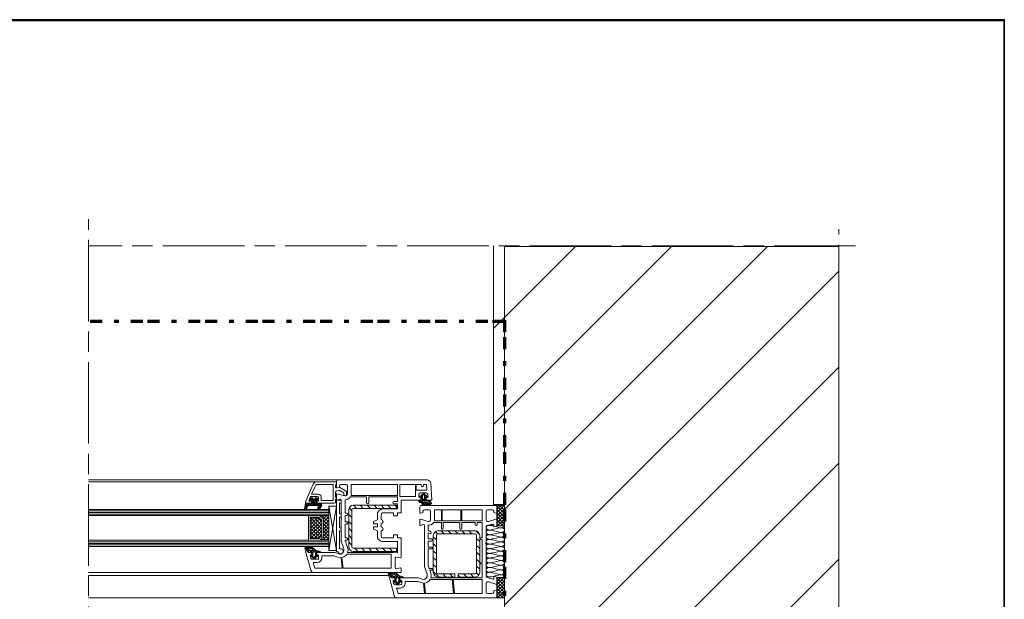
# Model space of a CAD drawing. Units: inches. Extents: x 4 to 507, y -294 to -4.
# Drawn here: x 362 to 507, y -89 to -4 of the extents above; entities that cross this region are included whole.
import ezdxf

# ---------------------------------------------------------------- set-up
doc = ezdxf.new("R2010")
doc.units = ezdxf.units.IN
doc.header["$MEASUREMENT"] = 0
for name, pattern in [('AI-Linetype-10', [8.466667, 1.763889, -0.705556, 1.763889, -1.763889, 0.705556, -1.763889]), ('AI-Linetype-11', [17.999985, 11.999984, -1.5, 3.000001, -1.5]), ('AI-Linetype-12', [17.999985, 11.999984, -1.5, 3.000001, -1.5]), ('AI-Linetype-13', [17.999985, 11.999984, -1.5, 3.000001, -1.5]), ('AI-Linetype-8', [8.466667, 1.763889, -0.705556, 1.763889, -1.763889, 0.705556, -1.763889]), ('AI-Linetype-9', [8.466667, 1.763889, -0.705556, 1.763889, -1.763889, 0.705556, -1.763889])]:
    doc.linetypes.add(name, pattern=pattern)
doc.layers.add('Layer 1', color=7, linetype='Continuous')
pattern_1 = [(45, (0, 0), (-7.07107, 7.07107), [])]

# ---------------------------------------------------------------- blocks, each defined once
blk = doc.blocks.new('block 14')
at = {"layer": 'Layer 1', "color": 7, "lineweight": 9, "true_color": 0xffffff}
for points in [[(432.29, -86.3), (432.87, -85.72)], [(432.29, -86.8), (433.37, -85.72)], [(433.45, -85.72), (432.29, -85.72), (432.29, -88.72)], [(432.29, -88.72), (433.45, -88.72), (433.45, -85.72)], [(432.29, -85.76), (433.45, -86.91)], [(432.29, -87.29), (433.45, -86.18)], [(432.29, -86.3), (433.45, -87.41)], [(432.29, -87.79), (433.45, -86.68)], [(432.29, -86.8), (433.45, -87.91)], [(432.76, -85.72), (433.45, -86.41)], [(433.29, -85.72), (433.45, -85.87)], [(432.29, -88.33), (433.45, -87.18)], [(432.29, -87.29), (433.45, -88.45)], [(432.29, -87.79), (433.22, -88.72)], [(432.29, -88.33), (432.72, -88.72)], [(432.41, -88.72), (433.45, -87.68)], [(432.95, -88.72), (433.45, -88.22)], [(433.45, -88.72), (433.41, -88.72)]]:
    blk.add_lwpolyline(points, dxfattribs=at)
blk = doc.blocks.new('block 15')
at = {"layer": 'Layer 1', "color": 7, "lineweight": 9, "true_color": 0xffffff}
for points in [[(432.29, -75.68), (432.87, -75.11)], [(432.29, -76.18), (433.37, -75.11)], [(433.45, -75.11), (432.29, -75.11), (432.29, -78.11)], [(432.29, -75.15), (433.45, -76.3)], [(432.76, -75.11), (433.45, -75.8)], [(433.29, -75.11), (433.45, -75.26)], [(433.45, -78.11), (433.45, -75.11)], [(432.29, -76.68), (433.45, -75.57)], [(432.29, -75.68), (433.45, -76.8)], [(432.29, -77.18), (433.45, -76.07)], [(432.29, -76.18), (433.45, -77.3)], [(432.29, -77.72), (433.45, -76.57)], [(432.29, -76.68), (433.45, -77.84)], [(432.29, -77.18), (433.22, -78.11)], [(432.29, -77.72), (432.72, -78.11)], [(432.29, -78.11), (433.45, -78.11)], [(432.41, -78.11), (433.45, -77.07)], [(432.95, -78.11), (433.45, -77.61)], [(433.45, -78.11), (433.41, -78.11)]]:
    blk.add_lwpolyline(points, dxfattribs=at)
blk = doc.blocks.new('block 13')
at = {"layer": 'Layer 1', "true_color": 0xffffff}
for points in [[(432.29, -75.22), (432.33, -75.3), (432.29, -75.3)], [(432.33, -75.3), (432.33, -75.34), (432.29, -75.34)], [(432.33, -75.3), (432.29, -75.3), (432.29, -75.34)], [(432.33, -75.34), (432.29, -75.34), (432.29, -75.38)], [(432.33, -76.3), (432.33, -76.34), (432.29, -76.34)], [(432.33, -76.3), (432.29, -76.3), (432.29, -76.34)], [(432.33, -76.34), (432.29, -76.34), (432.29, -76.38)]]:
    blk.add_hatch(color=7, dxfattribs=at).paths.add_polyline_path(points)
at = {"layer": 'Layer 1', "color": 7, "lineweight": 9, "true_color": 0xffffff}
for points in [[(372.17, -71.34), (408.92, -71.34)], [(372.17, -71.61), (405.77, -71.61)], [(404.84, -73.92), (404.65, -74.45), (405.08, -74.45), (405.08, -74.57), (405, -74.72), (404.84, -74.76), (404.15, -74.76), (404.15, -74.61), (404.23, -74.3), (405.27, -71.95), (405.46, -71.69), (405.77, -71.61), (408.69, -71.61)], [(405.96, -73.42), (405.04, -73.42), (405.42, -72.61), (405.5, -72.57), (405.46, -72.49)], [(405.46, -72.49), (405.65, -72.11), (405.77, -71.99), (408.19, -71.99), (408.19, -74.38), (406.42, -74.38), (406.42, -73.88)], [(408.69, -71.61), (408.69, -71.76), (408.57, -72.19), (408.57, -72.38)], [(408.73, -72.49), (408.65, -72.49), (408.57, -72.38)], [(409.15, -72.22), (409.15, -72.38), (408.8, -72.49), (408.69, -72.49), (408.69, -71.57), (408.77, -71.42), (408.92, -71.34), (422.11, -71.34), (422.3, -71.42), (422.49, -71.57), (422.57, -71.76), (422.76, -74.3), (422.07, -74.3), (421.91, -74.22), (421.84, -74.07)], [(408.73, -72.49), (409.15, -72.38), (410.19, -73.03), (410.19, -73.49), (410.11, -73.65), (409.96, -73.69), (409.84, -73.65), (409.77, -73.49), (409.77, -73.26), (409.19, -72.88), (409, -72.88), (408.77, -72.92)], [(409.15, -72.22), (409.23, -72.07), (409.38, -71.99)], [(410.07, -71.99), (409.38, -71.99)], [(410.07, -71.99), (410.23, -72.07), (410.3, -72.22)], [(410.3, -73.45), (410.3, -72.22)], [(410.84, -73.45), (410.84, -71.99), (417.69, -71.99), (417.69, -73.61), (410.84, -73.61), (410.84, -73.45)], [(420.34, -73.76), (418.03, -73.76), (418.03, -71.99), (420.34, -71.99), (420.34, -73.76)], [(421.53, -71.99), (421.95, -71.99), (421.99, -72.84), (420.45, -72.84), (420.45, -71.99), (421.18, -71.99), (421.18, -72.15)], [(421.53, -72.15), (421.49, -72.26), (421.34, -72.34), (421.22, -72.26), (421.18, -72.15)], [(421.53, -71.99), (421.53, -72.15)], [(404.84, -73.92), (404.92, -73.8), (405.08, -73.76)], [(405.84, -73.76), (405.08, -73.76)], [(408.57, -73.15), (408.57, -73.88), (408.69, -73.88), (408.69, -74.11), (408.65, -74.15), (408.57, -74.15), (408.57, -74.57), (408.54, -74.72), (408.34, -74.76), (405.96, -74.76), (405.81, -74.72), (405.77, -74.57), (405.77, -74.45), (406.07, -74.45), (406.07, -73.99)], [(405.84, -73.76), (406.04, -73.84), (406.07, -73.99)], [(405.96, -73.42), (406.19, -73.49), (406.38, -73.65), (406.42, -73.88)], [(408.57, -73.15), (408.65, -72.99), (408.77, -72.92)], [(409.23, -74.15), (408.8, -74.3), (408.69, -74.3), (408.69, -73.38), (408.8, -73.38), (409.92, -73.69), (410.07, -73.69)], [(410.76, -73.84), (410.53, -74.07), (410.27, -74.22), (409.96, -74.26)], [(410.3, -73.45), (410.23, -73.61), (410.07, -73.69)], [(410.76, -73.84), (413.11, -73.84), (413.11, -74.68)], [(413.46, -74.68), (413.46, -73.84), (417.69, -73.84), (417.69, -74.53), (417.15, -74.53)], [(420.84, -73.49), (420.91, -73.34), (421.07, -73.26)], [(420.84, -73.49), (420.84, -73.84)], [(420.95, -73.95), (420.88, -73.92), (420.84, -73.84)], [(421.03, -73.88), (421.15, -73.88), (421.18, -73.92), (421.22, -73.95), (421.22, -74.26), (421.18, -74.3), (420.88, -74.3)], [(421.03, -73.88), (420.99, -73.88), (420.95, -73.84), (420.99, -73.76)], [(422.07, -73.76), (421.61, -73.38), (421.53, -73.34), (421.45, -73.38), (420.99, -73.76)], [(421.49, -73.34), (420.99, -73.88)], [(421.91, -73.26), (421.07, -73.26)], [(421.38, -73.99), (421.07, -73.69)], [(421.38, -73.72), (421.22, -73.57)], [(421.38, -73.76), (421.22, -73.95)], [(421.49, -73.53), (421.38, -73.42)], [(421.49, -73.53), (421.38, -73.65), (421.38, -74.03)], [(421.49, -73.53), (421.57, -73.53)], [(421.68, -73.45), (421.57, -73.57)], [(421.68, -74.03), (421.68, -73.69), (421.65, -73.65), (421.57, -73.53)], [(421.88, -73.57), (421.68, -73.76)], [(421.88, -73.92), (421.68, -73.72)], [(422.03, -73.72), (421.68, -74.07)], [(422.11, -73.84), (421.76, -73.53)], [(422.3, -74.3), (421.84, -74.3), (421.84, -73.92), (421.88, -73.88), (422.03, -73.88)], [(421.91, -73.26), (422.07, -73.34), (422.14, -73.49)], [(422.07, -73.76), (422.11, -73.84), (422.07, -73.88), (422.03, -73.88)], [(422.18, -73.84), (422.14, -73.92), (422.07, -73.95)], [(422.18, -73.84), (422.14, -73.49)], [(404.5, -75.18), (404.27, -75.61), (404.19, -75.68), (404.08, -75.65), (404, -75.57), (404.15, -74.84), (404.19, -74.8), (404.23, -74.76), (404.84, -74.76)], [(404.04, -75.34), (404.61, -74.76)], [(404.04, -75.38), (404.27, -75.61)], [(404.08, -75.65), (404.46, -75.22)], [(404.11, -74.99), (404.34, -74.76)], [(404.11, -75.11), (404.38, -75.41)], [(404.15, -74.88), (404.5, -75.18)], [(404.38, -74.76), (404.69, -75.11)], [(404.5, -75.18), (404.54, -75.11), (404.61, -75.11)], [(404.61, -75.11), (404.96, -74.72)], [(406.11, -75.11), (404.61, -75.11)], [(404.69, -74.76), (405, -75.11)], [(405.08, -74.57), (405.08, -74.45), (404.81, -74.45), (404.73, -74.42), (404.73, -74.22), (404.81, -74.03), (404.96, -73.99), (405.23, -73.99)], [(404.73, -74.38), (405.11, -73.99)], [(404.73, -74.22), (404.92, -74.45)], [(404.81, -74.03), (405.88, -75.11)], [(405.08, -74.57), (405, -74.72), (404.84, -74.76)], [(404.92, -75.11), (406, -74.03)], [(404.96, -74.45), (405.31, -74.11)], [(404.96, -74.76), (405.31, -75.11)], [(405.04, -74.68), (405.73, -73.99)], [(405.08, -73.99), (406.42, -75.3)], [(405.08, -74.57), (405.57, -75.11)], [(405.57, -73.99), (405.54, -74.11), (405.42, -74.15), (405.27, -74.11), (405.23, -73.99)], [(405.23, -75.11), (405.77, -74.57)], [(405.5, -75.11), (405.84, -74.76)], [(405.54, -74.11), (405.84, -74.45)], [(405.57, -73.99), (405.84, -73.99), (406.04, -74.03), (406.07, -74.22), (406.07, -74.42), (406.04, -74.45), (405.77, -74.45), (405.77, -74.57)], [(405.69, -73.99), (406.07, -74.38)], [(405.96, -74.76), (405.81, -74.72), (405.77, -74.57)], [(405.81, -75.11), (406.15, -74.76)], [(405.88, -74.45), (406.07, -74.22)], [(406.31, -74.76), (406.5, -74.88), (406.54, -75.07), (406.31, -75.57), (406.19, -75.65), (406.07, -75.68), (405.96, -75.61), (405.92, -75.49), (406, -75.3), (406.15, -75.22)], [(406.31, -74.76), (405.96, -74.76)], [(405.96, -75.57), (406.54, -74.95)], [(406.07, -75.26), (406.31, -75.53)], [(406.11, -75.11), (406.42, -74.8)], [(406.11, -75.11), (406.15, -75.11), (406.19, -75.18), (406.15, -75.22)], [(406.19, -74.76), (406.5, -75.11)], [(407.57, -75.22), (407.57, -81.72), (408.69, -75.22)], [(408.69, -75.22), (407.57, -75.22)], [(407.57, -75.22), (408.69, -81.72)], [(409.38, -74.3), (408.69, -74.3)], [(408.69, -74.3), (408.69, -81.95)], [(409.38, -74.3), (409.38, -74.76), (409.15, -74.76)], [(409.15, -76.34), (409.15, -74.76)], [(409.23, -74.15), (409.34, -74.15), (409.38, -74.26)], [(409.42, -76.99), (409.38, -76.91), (409.38, -74.26)], [(410.23, -76.22), (409.96, -76.22), (409.96, -74.26)], [(411.19, -81.87), (410.92, -81.84), (410.73, -81.68), (410.57, -81.45), (410.5, -81.18), (410.5, -75.72), (410.57, -75.49), (410.73, -75.26), (410.92, -75.11), (411.19, -75.07), (417.53, -75.07), (417.53, -75.53), (411.19, -75.53)], [(411.65, -75.53), (411.19, -75.07)], [(412.65, -75.53), (412.19, -75.07)], [(413.46, -74.68), (413.42, -74.8), (413.3, -74.88), (413.19, -74.8), (413.11, -74.68)], [(413.69, -75.53), (413.23, -75.07)], [(414.69, -75.53), (414.23, -75.07)], [(415.72, -75.53), (415.26, -75.07)], [(420.95, -73.95), (421.18, -73.95), (421.18, -74.07), (421.11, -74.22), (420.95, -74.3), (418.22, -74.3), (418.22, -76.18), (417.69, -76.18), (417.69, -76.64), (417.11, -76.64), (417.11, -76.18), (415.49, -76.18)], [(417.15, -74.88), (417.69, -74.88), (417.69, -75.61), (415.49, -75.61)], [(416.72, -75.53), (416.26, -75.07)], [(417.15, -74.88), (417.03, -74.8), (416.99, -74.68), (417.03, -74.57), (417.15, -74.53)], [(417.53, -75.3), (417.3, -75.07)], [(417.61, -88.72), (432.29, -88.72), (432.29, -87.56), (432.18, -87.56), (431.87, -87.68), (431.87, -87.87), (431.79, -88.03), (431.64, -88.06), (430.95, -88.06), (430.8, -88.03), (430.72, -87.87), (430.72, -86.6), (430.8, -86.45), (430.95, -86.37), (431.1, -86.37), (432.18, -86.68), (432.29, -86.68), (432.29, -85.64), (431.87, -85.53), (431.87, -85.83), (431.79, -85.95), (431.72, -85.95), (430.87, -85.72), (430.76, -85.64), (430.72, -85.53), (430.72, -80.87), (430.68, -80.84), (430.64, -80.76), (430.68, -80.72), (430.72, -80.68), (430.72, -78.3), (430.76, -78.14), (430.87, -78.07), (431.72, -77.84), (431.79, -77.88), (431.87, -77.95), (431.87, -78.26), (432.29, -78.14), (432.29, -77.14), (432.18, -77.14), (431.1, -77.45), (430.95, -77.45), (430.8, -77.38), (430.72, -77.22), (430.72, -75.95), (430.8, -75.8), (430.95, -75.72), (431.64, -75.72), (431.79, -75.8), (431.87, -75.95), (431.87, -76.15), (432.18, -76.22), (432.29, -76.22), (432.29, -75.11), (421.18, -75.11)], [(420.84, -74.38), (420.84, -74.34), (420.88, -74.3)], [(421.15, -74.3), (420.84, -74.61)], [(420.84, -74.38), (420.84, -74.49), (420.95, -74.68), (422.41, -74.84), (422.41, -74.88), (421.95, -74.92), (421.53, -74.84), (421.45, -74.8)], [(421.15, -74.68), (420.84, -74.38)], [(420.95, -75.34), (421.03, -75.15), (421.18, -75.11)], [(420.95, -75.34), (420.95, -76.22), (421.07, -76.22), (421.41, -76.15), (421.41, -75.95), (421.49, -75.8), (421.65, -75.72), (422.34, -75.72), (422.49, -75.8), (422.53, -75.95), (422.53, -77.22), (422.49, -77.38), (422.34, -77.45), (422.18, -77.45)], [(421.15, -74.61), (421.03, -74.68)], [(421.22, -74.45), (421.07, -74.3)], [(421.15, -74.61), (421.11, -74.57), (421.11, -74.49), (421.15, -74.49)], [(422.3, -74.45), (421.15, -74.49)], [(421.15, -74.61), (422.45, -74.72)], [(421.38, -74.07), (421.22, -74.22)], [(421.49, -74.45), (421.22, -74.15)], [(421.57, -74.18), (421.26, -74.45)], [(421.26, -74.88), (421.26, -74.8), (421.34, -74.76), (421.41, -74.76), (421.45, -74.8)], [(421.49, -75.03), (421.26, -74.8)], [(421.45, -75.03), (421.26, -74.88)], [(421.41, -74.61), (421.34, -74.72)], [(421.68, -74.03), (421.65, -74.15), (421.53, -74.18), (421.41, -74.15), (421.38, -74.03)], [(421.49, -74.72), (421.38, -74.61)], [(421.49, -74.84), (421.38, -74.95)], [(422.64, -74.92), (422.26, -75.07), (421.88, -75.11), (421.45, -75.03)], [(421.8, -74.45), (421.53, -74.18)], [(421.84, -74.22), (421.61, -74.45)], [(421.72, -74.65), (421.61, -74.72)], [(421.76, -74.92), (421.61, -75.07)], [(421.84, -75.11), (421.65, -74.88)], [(421.84, -74.18), (421.68, -74.03)], [(421.8, -74.76), (421.68, -74.65)], [(421.84, -74.07), (421.84, -73.95), (422.07, -73.95)], [(422.03, -74.92), (421.84, -75.11)], [(421.99, -74.68), (421.88, -74.76)], [(422.03, -74.3), (421.91, -74.45)], [(422.11, -74.45), (421.95, -74.3)], [(422.14, -75.07), (421.99, -74.92)], [(422.14, -74.8), (422.03, -74.68)], [(422.26, -74.72), (422.14, -74.8)], [(422.34, -74.3), (422.18, -74.45)], [(422.38, -74.88), (422.18, -75.07)], [(422.64, -74.68), (422.26, -74.3)], [(422.38, -75.03), (422.26, -74.88)], [(422.3, -74.3), (422.45, -74.34), (422.53, -74.49)], [(422.45, -74.68), (422.34, -74.49), (422.3, -74.45)], [(422.3, -74.49), (422.34, -74.49)], [(422.49, -74.45), (422.38, -74.57)], [(422.61, -74.95), (422.38, -74.72)], [(422.61, -74.65), (422.41, -74.84)], [(422.45, -74.68), (422.49, -74.72), (422.45, -74.72)], [(422.64, -74.65), (422.61, -74.61), (422.53, -74.49)], [(422.64, -74.65), (422.68, -74.76), (422.64, -74.92)], [(422.64, -74.88), (422.64, -74.92)], [(432.29, -77.64), (432.29, -75.11)], [(372.17, -75.68), (407.57, -75.68)], [(372.17, -75.91), (407.57, -75.91)], [(372.17, -76.15), (407.57, -76.15)], [(372.17, -76.38), (407.57, -76.38)], [(372.17, -76.57), (407.57, -76.57)], [(404.58, -80.22), (404.58, -76.61), (406.23, -76.61), (406.8, -77.14), (406.8, -79.68), (406.23, -80.22), (404.58, -80.22)], [(405.96, -75.45), (406.15, -75.68)], [(406.15, -75.68), (406.31, -75.49)], [(406.19, -76.61), (406.23, -76.61)], [(407.57, -76.57), (406.23, -76.61), (406.8, -77.14), (406.8, -79.68), (406.23, -80.22), (407.57, -80.22), (407.57, -76.57)], [(406.73, -76.61), (406.46, -76.84)], [(407.57, -77.57), (406.57, -76.61)], [(407.23, -76.57), (406.73, -77.11)], [(407.57, -76.76), (406.8, -77.53)], [(407.57, -77.07), (407.11, -76.57)], [(409.15, -76.34), (409.38, -76.34), (409.38, -76.8)], [(409.15, -78.38), (409.15, -76.8)], [(409.38, -76.8), (409.15, -76.8)], [(410.23, -77.49), (409.96, -77.49), (409.96, -76.57), (410.23, -76.57)], [(410.23, -76.22), (410.34, -76.3), (410.42, -76.41), (410.34, -76.53), (410.23, -76.57)], [(410.96, -76.88), (410.5, -76.41)], [(410.96, -75.88), (410.57, -75.45)], [(410.96, -75.72), (411.03, -75.57), (411.19, -75.53)], [(410.96, -75.72), (410.96, -81.18)], [(414.72, -76.41), (414.72, -77.22), (414.15, -77.45), (414.15, -77.8), (414.72, -77.8), (414.72, -78.26), (414.15, -78.26), (414.15, -78.61), (414.72, -78.84), (414.72, -79.64)], [(414.72, -76.41), (414.76, -76.11), (414.96, -75.84), (415.22, -75.68), (415.49, -75.61)], [(415.3, -76.41), (415.3, -77.18), (415.49, -77.26), (415.57, -77.49), (415.49, -77.68), (415.3, -77.8), (415.3, -77.91), (415.22, -77.99)], [(415.3, -76.41), (415.34, -76.26), (415.49, -76.18)], [(423.11, -77.22), (423.11, -75.72), (424.14, -75.72), (424.14, -77.38), (423.11, -77.38), (423.11, -77.22)], [(427.03, -77.38), (424.26, -77.38), (424.26, -75.72), (427.03, -75.72), (427.03, -77.38)], [(430.14, -77.38), (427.14, -77.38), (427.14, -75.72), (430.14, -75.72), (430.14, -77.38)], [(404.92, -76.88), (404.84, -76.95)], [(405.46, -76.88), (404.84, -77.45)], [(405.96, -76.88), (404.84, -77.95)], [(406.54, -78.57), (404.84, -76.88)], [(404.84, -79.95), (404.84, -76.88), (406.11, -76.88), (406.54, -77.26), (406.54, -79.57), (406.11, -79.95), (404.84, -79.95)], [(406.27, -77.03), (404.84, -78.49)], [(406.54, -77.3), (404.84, -78.99)], [(406.54, -79.07), (404.84, -77.38)], [(406.54, -77.8), (404.84, -79.49)], [(406.5, -79.57), (404.84, -77.91)], [(406.54, -78.07), (405.34, -76.88)], [(406.54, -77.53), (405.84, -76.88)], [(406.54, -77.26), (406.5, -77.26)], [(407.57, -77.3), (406.8, -78.07)], [(407.57, -78.07), (406.8, -77.3)], [(407.57, -77.8), (406.8, -78.57)], [(407.57, -78.57), (406.8, -77.8)], [(409.8, -81.49), (409.38, -80.34), (409.38, -77.11), (409.42, -77.07)], [(409.42, -76.99), (409.46, -77.03), (409.42, -77.07)], [(410.23, -79.87), (409.96, -79.87), (409.96, -77.84), (410.23, -77.84)], [(410.23, -77.49), (410.34, -77.53), (410.42, -77.64), (410.34, -77.76), (410.23, -77.84)], [(410.96, -77.91), (410.5, -77.45)], [(415.22, -78.07), (415.22, -77.99)], [(415.22, -78.07), (415.3, -78.11), (415.3, -78.26), (415.49, -78.34), (415.57, -78.57), (415.49, -78.76), (415.3, -78.88), (415.3, -79.64)], [(422.18, -77.45), (421.07, -77.14), (420.95, -77.14), (420.95, -78.03), (421.07, -78.03), (421.49, -77.91), (421.61, -77.91), (421.65, -77.99), (421.65, -80.68), (421.68, -80.72), (421.72, -80.76), (421.68, -80.84), (421.65, -80.87), (421.65, -84.07), (422.07, -85.22), (422.07, -85.56), (421.91, -85.83), (421.65, -85.99), (421.34, -85.95), (420.72, -85.76), (418.22, -85.76)], [(422.61, -78.99), (422.22, -78.76), (422.22, -77.99), (422.34, -77.99)], [(423.03, -77.61), (422.84, -77.8), (422.61, -77.95), (422.34, -77.99)], [(423.03, -77.61), (424.14, -77.61), (424.14, -78.49)], [(424.41, -78.49), (424.41, -77.61), (426.87, -77.61), (426.87, -78.49)], [(427.14, -78.49), (427.14, -77.61), (429.14, -77.61), (429.14, -77.91)], [(429.41, -77.91), (429.37, -77.99), (429.3, -78.03), (429.18, -77.99), (429.14, -77.91)], [(429.41, -77.91), (429.41, -77.61), (430.14, -77.61), (430.14, -79.87), (429.99, -79.87)], [(431.49, -78.68), (431.37, -78.72), (431.26, -78.72), (431.14, -78.68), (431.06, -78.68), (430.95, -78.64), (430.87, -78.61), (430.8, -78.57), (430.76, -78.49), (430.72, -78.41), (430.72, -78.3), (430.76, -78.22), (430.83, -78.18), (430.87, -78.11), (430.99, -78.07), (431.06, -78.03), (431.49, -78.03)], [(431.37, -78.03), (431.83, -77.91)], [(431.49, -78.03), (431.87, -78.14)], [(432.1, -78.22), (432.79, -78.38)], [(433.45, -78.07), (433.41, -78.14), (433.41, -78.18), (433.33, -78.26), (433.26, -78.3), (433.18, -78.34), (433.1, -78.38), (432.91, -78.38)], [(433.22, -77.84), (433.45, -77.61)], [(406.27, -79.8), (404.84, -78.41)], [(405.88, -79.95), (404.84, -78.91)], [(405.34, -79.95), (404.84, -79.41)], [(406.54, -78.34), (404.88, -79.95)], [(406.54, -78.84), (405.42, -79.95)], [(406.54, -79.34), (405.92, -79.95)], [(407.57, -79.34), (406.65, -80.22)], [(407.57, -78.3), (406.8, -79.07)], [(407.57, -79.11), (406.8, -78.34)], [(407.57, -78.8), (406.8, -79.57)], [(407.57, -79.61), (406.8, -78.84)], [(407.57, -80.11), (406.8, -79.34)], [(409.38, -78.38), (409.38, -78.84), (409.15, -78.84)], [(409.38, -78.38), (409.15, -78.38)], [(409.15, -81.49), (409.15, -78.84)], [(410.96, -78.91), (410.5, -78.45)], [(410.96, -79.95), (410.5, -79.49)], [(415.49, -80.41), (415.22, -80.37), (414.96, -80.18), (414.76, -79.95), (414.72, -79.64)], [(415.49, -79.87), (415.34, -79.8), (415.3, -79.64)], [(415.49, -79.87), (417.11, -79.87), (417.11, -79.41), (417.69, -79.41), (417.69, -79.87), (418.22, -79.87), (418.22, -82.72), (418.19, -82.8), (418.11, -82.8), (417.45, -82.72)], [(422.72, -80.03), (422.22, -80.03), (422.22, -79.11), (422.45, -79.22)], [(422.61, -78.99), (422.64, -79.07), (422.64, -79.18), (422.57, -79.26), (422.45, -79.22)], [(422.95, -79.49), (423.03, -79.26), (423.18, -79.03), (423.38, -78.88), (423.64, -78.84)], [(422.95, -79.49), (422.95, -84.95)], [(423.41, -80.18), (422.95, -79.72)], [(423.57, -79.3), (423.22, -78.95)], [(426.14, -85.18), (423.64, -85.18), (423.49, -85.1), (423.41, -84.95), (423.41, -79.49), (423.49, -79.34), (423.64, -79.26), (429.1, -79.26), (429.26, -79.34), (429.33, -79.49), (429.33, -84.95), (429.26, -85.1), (429.1, -85.18), (426.6, -85.18)], [(429.1, -78.84), (423.64, -78.84)], [(424.57, -79.26), (424.11, -78.84)], [(424.41, -78.49), (424.37, -78.57), (424.26, -78.61), (424.18, -78.57), (424.14, -78.49)], [(425.57, -79.26), (425.14, -78.84)], [(426.6, -79.26), (426.14, -78.84)], [(427.14, -78.49), (427.1, -78.57), (427.03, -78.61), (426.91, -78.57), (426.87, -78.49)], [(427.6, -79.26), (427.18, -78.84)], [(428.64, -79.26), (428.18, -78.84)], [(429.1, -78.84), (429.37, -78.88), (429.56, -79.03), (429.72, -79.26), (429.8, -79.49)], [(429.76, -79.38), (429.22, -78.84)], [(429.8, -84.95), (429.8, -79.49)], [(431.49, -79.38), (431.37, -79.41), (431.26, -79.41), (431.14, -79.38), (431.06, -79.38), (430.95, -79.34), (430.87, -79.3), (430.8, -79.26), (430.76, -79.18), (430.72, -79.11), (430.72, -78.99), (430.76, -78.91), (430.83, -78.88), (430.87, -78.8), (430.99, -78.76), (431.06, -78.72), (431.49, -78.72)], [(431.49, -80.07), (431.37, -80.11), (431.26, -80.11), (431.14, -80.07), (431.06, -80.07), (430.95, -80.03), (430.87, -79.99), (430.8, -79.91), (430.76, -79.87), (430.72, -79.8), (430.72, -79.68), (430.76, -79.61), (430.83, -79.57), (430.87, -79.49), (430.99, -79.45), (431.06, -79.41), (431.49, -79.41)], [(432.68, -78.41), (431.49, -78.68)], [(431.49, -78.72), (432.68, -79.03)], [(432.68, -79.11), (431.49, -79.38)], [(431.49, -79.41), (432.68, -79.72)], [(432.68, -78.41), (432.79, -78.38), (433.03, -78.38), (433.1, -78.41), (433.22, -78.45), (433.29, -78.49), (433.37, -78.53), (433.41, -78.61), (433.45, -78.68), (433.45, -78.8), (433.41, -78.88), (433.33, -78.91), (433.29, -78.99), (433.18, -79.03), (433.1, -79.03), (432.99, -79.07), (432.79, -79.07), (432.68, -79.03)], [(432.68, -79.11), (432.79, -79.07), (433.03, -79.07), (433.1, -79.11), (433.22, -79.14), (433.29, -79.18), (433.37, -79.22), (433.41, -79.3), (433.45, -79.38), (433.45, -79.49), (433.41, -79.57), (433.33, -79.61), (433.29, -79.68), (433.18, -79.72), (433.1, -79.72), (432.99, -79.76), (432.79, -79.76), (432.68, -79.72)], [(372.17, -80.22), (407.57, -80.22)], [(372.17, -80.45), (407.57, -80.45)], [(372.17, -80.68), (407.57, -80.68)], [(372.17, -80.91), (407.57, -80.91)], [(372.17, -81.14), (407.57, -81.14)], [(404.81, -79.95), (404.84, -79.95)], [(406.65, -80.22), (406.46, -79.99)], [(407.15, -80.22), (406.69, -79.76)], [(407.57, -79.84), (407.19, -80.22)], [(410.34, -81.3), (409.96, -80.22), (410.23, -80.22)], [(410.23, -79.87), (410.34, -79.91), (410.42, -80.03), (410.34, -80.14), (410.23, -80.22)], [(415.49, -80.41), (417.69, -80.41), (417.69, -82.1), (417.11, -82.03), (410.34, -82.03)], [(410.96, -80.95), (410.5, -80.49)], [(411.19, -81.41), (411.03, -81.34), (410.96, -81.18)], [(422.72, -81.22), (422.22, -81.22), (422.22, -80.34), (422.72, -80.34)], [(422.72, -80.03), (422.8, -80.07), (422.84, -80.18), (422.8, -80.26), (422.72, -80.34)], [(423.41, -81.18), (422.95, -80.72)], [(429.8, -80.41), (429.33, -79.95)], [(429.8, -81.45), (429.33, -80.99)], [(429.99, -80.11), (429.91, -80.07), (429.87, -79.99), (429.91, -79.91), (429.99, -79.87)], [(429.99, -80.11), (430.14, -80.11), (430.14, -83.49), (429.99, -83.49)], [(431.49, -80.76), (431.37, -80.8), (431.26, -80.8), (431.14, -80.76), (431.06, -80.76), (430.95, -80.72), (430.87, -80.68), (430.8, -80.61), (430.76, -80.57), (430.72, -80.49), (430.72, -80.37), (430.76, -80.3), (430.83, -80.26), (430.87, -80.18), (430.99, -80.14), (431.06, -80.11), (431.49, -80.11)], [(432.68, -81.18), (431.49, -81.45), (431.37, -81.45), (431.26, -81.49), (431.14, -81.45), (431.06, -81.45), (430.95, -81.41), (430.87, -81.37), (430.8, -81.3), (430.76, -81.26), (430.72, -81.18), (430.72, -81.07), (430.76, -80.99), (430.83, -80.95), (430.87, -80.87), (430.99, -80.84), (431.06, -80.8), (431.49, -80.8)], [(432.68, -79.8), (431.49, -80.07)], [(431.49, -80.11), (432.68, -80.41)], [(432.68, -80.49), (431.49, -80.76)], [(431.49, -80.8), (432.68, -81.11)], [(432.68, -79.8), (432.79, -79.76), (433.03, -79.76), (433.1, -79.8), (433.22, -79.84), (433.29, -79.87), (433.37, -79.91), (433.41, -79.99), (433.45, -80.07), (433.45, -80.18), (433.41, -80.26), (433.33, -80.3), (433.29, -80.37), (433.18, -80.41), (433.1, -80.41), (432.99, -80.45), (432.79, -80.45), (432.68, -80.41)], [(432.68, -80.49), (432.79, -80.45), (433.03, -80.45), (433.1, -80.49), (433.22, -80.53), (433.29, -80.57), (433.37, -80.61), (433.41, -80.68), (433.45, -80.72), (433.45, -80.87), (433.41, -80.95), (433.33, -80.99), (433.29, -81.07), (433.18, -81.11), (433.1, -81.11), (432.99, -81.14), (432.79, -81.14), (432.68, -81.11)], [(432.68, -81.18), (432.79, -81.14), (433.03, -81.14), (433.1, -81.18), (433.22, -81.22), (433.29, -81.26), (433.37, -81.3), (433.41, -81.37), (433.45, -81.41), (433.45, -81.57), (433.41, -81.64), (433.33, -81.68), (433.29, -81.72), (433.18, -81.8), (433.1, -81.8), (432.99, -81.84), (432.79, -81.84), (432.68, -81.8)], [(404.04, -81.53), (404.34, -81.22)], [(404.15, -81.68), (404.04, -81.49), (404.08, -81.26)], [(404.04, -81.37), (404.69, -82.03)], [(404.81, -81.22), (404.19, -81.22), (404.08, -81.26)], [(417.45, -84.41), (418.11, -84.3), (418.19, -84.33), (418.22, -84.41), (418.22, -84.99), (405.34, -84.99), (405.08, -84.87), (404.92, -84.64), (404.15, -81.84), (404.19, -81.72), (404.23, -81.68), (404.34, -81.68), (404.38, -81.76), (404.42, -81.84)], [(404.15, -81.68), (404.27, -81.68), (404.38, -81.72), (404.38, -81.8)], [(404.38, -81.49), (404.27, -81.41), (404.27, -81.37), (404.31, -81.34), (404.34, -81.34)], [(404.31, -81.22), (404.54, -81.45)], [(404.31, -81.68), (404.5, -81.49)], [(405, -81.49), (404.65, -81.49), (404.34, -81.34)], [(404.38, -81.49), (404.54, -81.53), (404.65, -81.68)], [(404.61, -82.03), (404.46, -81.95), (404.38, -81.8)], [(404.61, -82.03), (404.5, -81.99), (404.42, -81.84)], [(404.46, -81.95), (404.69, -81.72)], [(404.54, -81.45), (404.77, -81.22)], [(404.61, -82.03), (404.84, -82.03), (405, -82.1), (405.08, -82.26), (405.08, -82.37), (404.92, -82.37)], [(404.61, -82.03), (405.04, -82.03), (405.04, -82.07), (405.08, -82.45), (405.08, -82.49), (405.04, -82.49), (404.92, -82.53)], [(405, -81.49), (405.15, -81.53), (405.19, -81.6), (405.15, -81.68), (405.08, -81.72), (404.77, -81.72), (404.65, -81.68)], [(404.69, -81.22), (404.96, -81.49)], [(404.77, -82.03), (405.08, -81.72)], [(404.81, -81.22), (405.19, -81.3), (405.5, -81.57)], [(404.81, -81.72), (405.23, -82.14)], [(404.81, -82.49), (404.84, -82.41), (404.92, -82.37)], [(404.81, -82.49), (404.92, -82.87)], [(404.88, -81.49), (405.11, -81.3)], [(404.92, -82.57), (404.88, -82.57), (404.92, -82.53)], [(404.92, -82.57), (405.38, -82.91), (405.46, -82.91), (405.92, -82.57)], [(404.96, -82.64), (405.23, -82.37)], [(405.04, -82.14), (405.57, -81.64)], [(405.08, -82.41), (405.23, -82.57)], [(405.15, -81.68), (405.42, -81.95)], [(405.19, -81.34), (405.88, -81.99)], [(405.19, -81.6), (405.38, -81.41)], [(405.57, -82.6), (405.42, -82.72), (405.23, -82.6), (405.23, -82.14), (405.27, -81.99), (405.42, -81.95), (405.54, -81.99), (405.61, -82.14), (405.61, -82.57), (405.57, -82.6)], [(408.38, -82.53), (408.92, -82.72), (409.38, -82.76), (409.53, -84.33), (405.5, -84.33), (405.27, -83.49), (405.84, -83.49)], [(406.31, -81.87), (405.88, -81.8), (405.81, -81.8), (405.65, -81.72), (405.5, -81.57)], [(405.5, -82.91), (405.88, -82.53)], [(405.57, -82.03), (405.81, -81.8)], [(405.61, -82.1), (405.77, -82.3)], [(405.61, -82.41), (405.77, -82.22)], [(405.61, -82.53), (405.81, -82.72)], [(405.88, -82.53), (405.81, -82.49), (405.77, -82.49), (405.77, -82.07), (405.81, -82.03), (405.88, -81.99), (406.23, -82.03)], [(405.96, -82.37), (405.77, -82.37), (405.77, -82.26), (405.81, -82.1), (405.96, -82.03), (408.46, -82.03), (409.07, -82.22)], [(405.88, -82.53), (405.92, -82.53), (405.92, -82.57)], [(405.96, -82.37), (406.07, -82.41), (406.07, -82.49)], [(406, -81.99), (406.19, -81.84)], [(406.07, -81.8), (406.31, -82.03)], [(406.07, -82.8), (406.07, -82.49)], [(406.31, -81.87), (406.34, -81.95), (406.31, -81.99), (406.23, -82.03)], [(406.54, -82.8), (406.54, -82.53), (408.38, -82.53)], [(407.57, -81.72), (408.69, -81.72)], [(409, -81.95), (408.69, -81.95)], [(409, -81.95), (409.15, -82.26), (409.38, -82.26)], [(409.8, -81.49), (409.8, -81.8), (409.65, -82.07), (409.38, -82.22), (409.07, -82.22)], [(409.53, -81.49), (409.15, -81.49)], [(409.53, -81.49), (409.73, -81.95), (409.38, -82.26)], [(410.27, -82.26), (410.07, -82.49), (409.8, -82.68), (409.5, -82.8)], [(410.27, -82.26), (416.76, -82.26), (416.76, -84.33), (409.69, -84.33), (409.5, -82.8)], [(410.34, -81.3), (410.42, -81.64), (410.34, -82.03)], [(411.19, -81.41), (417.53, -81.41), (417.53, -81.87), (411.19, -81.87)], [(411.88, -81.87), (411.42, -81.41)], [(412.88, -81.87), (412.42, -81.41)], [(413.92, -81.87), (413.46, -81.41)], [(414.92, -81.87), (414.49, -81.41)], [(415.96, -81.87), (415.49, -81.41)], [(416.95, -81.87), (416.53, -81.41)], [(417.49, -81.41), (417.53, -81.41)], [(422.72, -84.37), (422.34, -84.37), (422.22, -83.95), (422.22, -81.49), (422.72, -81.49)], [(422.72, -81.22), (422.8, -81.26), (422.84, -81.37), (422.8, -81.45), (422.72, -81.49)], [(423.41, -82.22), (422.95, -81.76)], [(429.8, -82.45), (429.33, -81.99)], [(431.49, -82.14), (431.37, -82.14), (431.26, -82.18), (431.14, -82.14), (431.06, -82.14), (430.95, -82.1), (430.87, -82.07), (430.8, -81.99), (430.76, -81.95), (430.72, -81.87), (430.72, -81.76), (430.76, -81.68), (430.83, -81.6), (430.87, -81.57), (430.99, -81.53), (431.06, -81.49), (431.49, -81.49)], [(431.49, -82.83), (431.37, -82.83), (431.26, -82.87), (431.14, -82.83), (431.06, -82.83), (430.95, -82.8), (430.87, -82.76), (430.8, -82.68), (430.76, -82.64), (430.72, -82.57), (430.72, -82.45), (430.76, -82.37), (430.83, -82.3), (430.87, -82.26), (430.99, -82.22), (431.06, -82.18), (431.49, -82.18)], [(431.49, -81.49), (432.68, -81.8)], [(432.68, -81.87), (431.49, -82.14)], [(431.49, -82.18), (432.68, -82.49)], [(432.68, -82.57), (431.49, -82.83)], [(432.68, -81.87), (432.79, -81.84), (433.03, -81.84), (433.1, -81.87), (433.22, -81.91), (433.29, -81.95), (433.37, -81.99), (433.41, -82.07), (433.45, -82.1), (433.45, -82.26), (433.41, -82.34), (433.33, -82.37), (433.29, -82.41), (433.18, -82.49), (433.1, -82.49), (432.99, -82.53), (432.79, -82.53), (432.68, -82.49)], [(432.68, -82.57), (432.79, -82.53), (433.03, -82.53), (433.1, -82.57), (433.22, -82.6), (433.29, -82.64), (433.37, -82.68), (433.41, -82.76), (433.45, -82.8), (433.45, -82.95), (433.41, -83.03), (433.33, -83.07), (433.29, -83.1), (433.18, -83.18), (433.1, -83.18), (432.99, -83.22), (432.79, -83.22), (432.68, -83.18)], [(405.15, -83.03), (405, -82.99), (404.92, -82.87)], [(405.15, -83.03), (405.84, -83.03)], [(405.19, -82.8), (405.31, -82.68)], [(405.38, -82.68), (405.54, -82.87)], [(406.07, -82.8), (406.04, -82.99), (405.84, -83.03)], [(406.54, -82.8), (406.5, -83.07), (406.34, -83.3), (406.11, -83.45), (405.84, -83.49)], [(417.34, -82.8), (417.38, -82.72), (417.45, -82.72)], [(417.34, -82.8), (417.34, -84.3)], [(429.99, -83.72), (430.14, -83.72), (430.14, -85.76), (422.61, -85.76)], [(423.41, -83.22), (422.95, -82.76)], [(423.41, -84.26), (422.95, -83.8)], [(429.8, -83.49), (429.33, -83.03)], [(429.8, -84.49), (429.33, -84.03)], [(429.99, -83.72), (429.91, -83.68), (429.87, -83.6), (429.91, -83.53), (429.99, -83.49)], [(431.49, -83.57), (431.14, -83.57), (431.06, -83.53), (430.95, -83.49), (430.87, -83.45), (430.8, -83.41), (430.76, -83.33), (430.72, -83.26), (430.72, -83.14), (430.76, -83.07), (430.83, -83.03), (430.87, -82.95), (430.99, -82.91), (431.06, -82.87), (431.49, -82.87)], [(431.49, -84.22), (431.06, -84.22), (430.95, -84.18), (430.87, -84.14), (430.8, -84.07), (430.76, -84.03), (430.72, -83.95), (430.72, -83.83), (430.76, -83.76), (430.83, -83.68), (430.87, -83.64), (430.99, -83.6), (431.06, -83.57), (431.49, -83.57)], [(431.49, -82.87), (432.68, -83.18)], [(432.68, -83.26), (431.49, -83.57)], [(431.49, -83.57), (432.68, -83.87)], [(432.68, -83.95), (431.49, -84.22)], [(432.68, -83.26), (432.79, -83.22), (433.03, -83.22), (433.1, -83.26), (433.22, -83.3), (433.29, -83.33), (433.37, -83.37), (433.41, -83.45), (433.45, -83.49), (433.45, -83.64), (433.41, -83.72), (433.33, -83.76), (433.29, -83.8), (433.18, -83.83), (433.1, -83.87), (432.99, -83.91), (432.79, -83.91), (432.68, -83.87)], [(432.68, -83.95), (432.79, -83.91), (433.03, -83.91), (433.1, -83.95), (433.22, -83.99), (433.29, -84.03), (433.37, -84.07), (433.41, -84.14), (433.45, -84.18), (433.45, -84.33), (433.41, -84.41), (433.33, -84.45), (433.29, -84.49), (433.18, -84.53), (433.1, -84.57), (432.99, -84.6), (432.79, -84.6), (432.68, -84.57)], [(372.17, -84.99), (405.34, -84.99)], [(372.17, -85.41), (416.53, -85.41)], [(416.3, -85.3), (416.61, -84.99)], [(416.42, -85.41), (416.3, -85.22), (416.34, -85.03)], [(416.3, -85.1), (416.95, -85.76)], [(417.07, -84.99), (416.42, -84.99), (416.34, -85.03)], [(416.42, -85.56), (416.42, -85.49), (416.49, -85.41), (416.57, -85.45), (416.65, -85.53)], [(416.42, -85.41), (416.53, -85.41), (416.61, -85.45), (416.65, -85.53)], [(416.61, -85.22), (416.53, -85.18), (416.53, -85.1), (416.61, -85.1)], [(416.57, -84.99), (416.76, -85.18)], [(416.57, -85.41), (416.72, -85.26)], [(417.26, -85.26), (416.92, -85.22), (416.61, -85.1)], [(416.61, -85.22), (416.8, -85.3), (416.92, -85.41)], [(417.11, -85.76), (416.88, -85.76), (416.76, -85.72), (416.65, -85.6), (416.65, -85.53)], [(416.88, -85.76), (416.72, -85.72), (416.65, -85.53)], [(416.72, -85.68), (416.95, -85.45)], [(416.8, -85.18), (417.03, -84.99)], [(417.26, -85.26), (417.42, -85.3), (417.45, -85.37), (417.38, -85.45), (417.34, -85.49), (417.03, -85.49), (416.92, -85.41)], [(416.95, -84.99), (417.22, -85.26)], [(417.03, -85.76), (417.34, -85.49)], [(417.07, -84.99), (417.45, -85.07), (417.76, -85.3)], [(417.07, -85.49), (417.49, -85.91)], [(417.15, -85.26), (417.38, -85.03)], [(417.3, -85.87), (417.84, -85.37)], [(417.45, -84.41), (417.38, -84.37), (417.34, -84.3)], [(417.42, -85.41), (417.69, -85.68)], [(417.45, -85.07), (418.15, -85.76)], [(417.45, -85.37), (417.61, -85.18)], [(418.57, -85.64), (418.15, -85.53), (418.07, -85.53), (417.92, -85.45), (417.76, -85.3)], [(417.84, -85.76), (418.07, -85.53)], [(418.34, -85.53), (418.53, -85.76)], [(422.72, -84.64), (422.45, -84.64)], [(422.61, -85.03), (422.45, -84.64)], [(422.61, -85.03), (422.64, -85.41), (422.61, -85.76)], [(422.72, -84.37), (422.8, -84.41), (422.84, -84.49), (422.8, -84.6), (422.72, -84.64)], [(423.8, -85.64), (422.95, -84.83)], [(423.64, -85.64), (423.38, -85.56), (423.18, -85.45), (423.03, -85.22), (422.95, -84.95)], [(424.8, -85.64), (424.34, -85.18)], [(425.84, -85.64), (425.37, -85.18)], [(426.14, -85.18), (426.14, -85.64)], [(426.6, -85.18), (426.6, -85.64)], [(426.84, -85.64), (426.6, -85.37)], [(427.87, -85.64), (427.41, -85.18)], [(428.87, -85.64), (428.41, -85.18)], [(429.8, -84.95), (429.72, -85.22), (429.56, -85.45), (429.37, -85.56), (429.1, -85.64)], [(429.64, -85.37), (429.3, -85.03)], [(431.49, -84.91), (431.06, -84.91), (430.95, -84.87), (430.87, -84.83), (430.8, -84.76), (430.76, -84.72), (430.72, -84.64), (430.72, -84.53), (430.76, -84.45), (430.83, -84.37), (430.87, -84.33), (430.99, -84.3), (431.06, -84.26), (431.18, -84.26), (431.3, -84.22), (431.37, -84.26), (431.49, -84.26)], [(431.49, -85.6), (431.06, -85.6), (430.95, -85.56), (430.87, -85.53), (430.8, -85.45), (430.76, -85.41), (430.72, -85.33), (430.72, -85.22), (430.76, -85.14), (430.83, -85.07), (430.87, -85.03), (430.99, -84.99), (431.06, -84.95), (431.18, -84.95), (431.3, -84.91), (431.37, -84.95), (431.49, -84.95)], [(432.68, -85.3), (431.45, -85.6)], [(431.49, -84.26), (432.68, -84.57)], [(432.68, -84.6), (431.49, -84.91)], [(431.49, -84.95), (432.68, -85.26)], [(432.68, -84.6), (433.03, -84.6), (433.1, -84.64), (433.22, -84.68), (433.29, -84.72), (433.37, -84.76), (433.41, -84.83), (433.45, -84.87), (433.45, -85.03), (433.41, -85.07), (433.33, -85.14), (433.29, -85.18), (433.18, -85.22), (433.1, -85.26), (432.99, -85.3), (432.79, -85.3), (432.68, -85.26)], [(432.68, -85.3), (433.03, -85.3), (433.1, -85.33), (433.22, -85.33), (433.29, -85.41), (433.37, -85.45), (433.41, -85.49), (433.45, -85.56), (433.45, -85.68), (433.41, -85.76)], [(416.42, -85.56), (416.49, -85.76), (417.19, -88.37)], [(416.88, -85.76), (417.22, -85.76), (417.3, -85.8), (417.3, -85.83), (417.34, -86.18), (417.3, -86.22), (417.3, -86.26), (417.19, -86.26)], [(417.99, -85.99), (417.99, -86.1), (418.22, -86.1), (418.3, -86.14), (418.34, -86.22), (418.34, -86.56), (418.3, -86.72), (418.11, -86.8), (417.34, -86.8), (417.22, -86.76), (417.11, -86.6), (417.03, -86.26), (417.03, -86.14), (417.15, -86.1), (417.34, -86.1), (417.34, -85.99)], [(417.11, -85.76), (417.26, -85.83), (417.34, -85.99)], [(417.15, -86.33), (417.15, -86.26), (417.19, -86.26)], [(417.15, -86.33), (417.65, -86.68), (417.72, -86.68), (418.19, -86.33)], [(417.22, -86.37), (417.49, -86.1)], [(417.34, -86.14), (417.49, -86.3)], [(417.45, -86.56), (417.57, -86.41)], [(417.84, -86.37), (417.69, -86.45), (417.49, -86.37), (417.49, -85.87), (417.53, -85.76), (417.69, -85.68), (417.8, -85.76), (417.88, -85.87), (417.88, -86.33), (417.84, -86.37)], [(417.65, -86.45), (417.8, -86.64)], [(417.76, -86.64), (418.15, -86.26)], [(417.84, -85.87), (418.03, -86.03)], [(417.88, -86.14), (418.03, -85.99)], [(417.88, -86.26), (418.03, -86.45)], [(417.99, -85.99), (418.07, -85.83), (418.22, -85.76)], [(418.15, -86.26), (418.03, -86.26), (418.03, -86.22), (417.99, -86.18), (418.03, -85.8), (418.07, -85.76), (418.49, -85.76)], [(418.8, -86.56), (418.76, -86.83), (418.61, -87.03), (418.38, -87.18), (418.11, -87.26)], [(418.15, -86.26), (418.19, -86.26), (418.19, -86.33)], [(418.26, -85.76), (418.42, -85.56)], [(418.57, -85.64), (418.57, -85.76), (418.49, -85.76)], [(418.8, -86.56), (418.8, -86.3), (420.65, -86.3), (421.15, -86.45), (421.49, -86.53), (421.65, -88.06)], [(425.72, -85.99), (425.95, -88.06), (421.8, -88.06), (421.65, -86.56)], [(422.49, -85.99), (422.3, -86.26), (421.99, -86.45), (421.65, -86.56)], [(425.72, -85.99), (422.49, -85.99)], [(423.64, -85.64), (426.14, -85.64)], [(425.87, -85.99), (430.14, -85.99), (430.14, -88.06), (426.07, -88.06), (425.87, -85.99)], [(426.6, -85.6), (426.6, -85.64)], [(426.6, -85.64), (429.1, -85.64)], [(432.29, -85.76), (432.37, -85.72)], [(417.61, -88.72), (417.42, -88.68), (417.26, -88.56), (417.19, -88.37)], [(421.65, -88.06), (417.76, -88.06), (417.53, -87.26), (418.11, -87.26)], [(372.17, -88.72), (417.61, -88.72)], [(412.61, -88.72), (412.57, -88.72), (412.57, -88.68)]]:
    blk.add_lwpolyline(points, dxfattribs=at)
at = {"layer": 'Layer 1', "lineweight": 0}
for points in [[(432.29, -75.22), (432.33, -75.3), (432.29, -75.3)], [(432.33, -75.3), (432.33, -75.34), (432.29, -75.34)], [(432.33, -75.3), (432.29, -75.3), (432.29, -75.34)], [(432.33, -75.34), (432.29, -75.34), (432.29, -75.38)], [(432.33, -76.3), (432.33, -76.34), (432.29, -76.34)], [(432.33, -76.3), (432.29, -76.3), (432.29, -76.34)], [(432.33, -76.34), (432.29, -76.34), (432.29, -76.38)]]:
    blk.add_lwpolyline(points, dxfattribs=at)
at = {"layer": 'Layer 1'}
for name in ['block 15', 'block 14']:
    blk.add_blockref(name, (0, 0), dxfattribs=at)
blk = doc.blocks.new('block 18')
at = {"layer": 'Layer 1', "color": 169, "linetype": 'AI-Linetype-8', "lineweight": 70, "true_color": 0x253169}
blk.add_lwpolyline([(433.45, -47.82), (433.45, -105.07)], dxfattribs=at)
at = {"layer": 'Layer 1', "color": 177, "linetype": 'AI-Linetype-10', "lineweight": 70, "true_color": 0x263575}
blk.add_lwpolyline([(433.45, -48.01), (372.4, -48.01)], dxfattribs=at)
at = {"layer": 'Layer 1', "color": 169, "linetype": 'AI-Linetype-9', "lineweight": 70, "true_color": 0x253169}
blk.add_lwpolyline([(433.45, -105.07), (372.4, -105.07)], dxfattribs=at)
blk = doc.blocks.new('block 17')
at = {"layer": 'Layer 1'}
blk.add_blockref('block 18', (0, 0), dxfattribs=at)
blk = doc.blocks.new('block 16')
at = {"layer": 'Layer 1'}
blk.add_blockref('block 17', (0, 0), dxfattribs=at)
blk = doc.blocks.new('block 11')
at = {"layer": 'Layer 1', "true_color": 0xffffff}
h = blk.add_hatch(dxfattribs=at)
h.set_pattern_fill('AI_USER_DEFINED_HATCH', scale=10, angle=45, style=2, pattern_type=0)
h.set_pattern_definition(pattern_1)
h.paths.add_polyline_path([(433.45, -36.86), (433.45, -74.95), (431.81, -74.95), (431.81, -36.86)])
at = {"layer": 'Layer 1', "true_color": 0x000000}
h = blk.add_hatch(dxfattribs=at)
h.set_pattern_fill('AI_USER_DEFINED_HATCH', color=18, scale=10, angle=45, style=2, pattern_type=0)
h.set_pattern_definition(pattern_1)
h.paths.add_polyline_path([(433.45, -36.93), (433.45, -105.31), (482.66, -105.31), (482.66, -36.93)])
at = {"layer": 'Layer 1', "color": 7, "linetype": 'AI-Linetype-13', "lineweight": 13, "true_color": 0xffffff}
blk.add_lwpolyline([(372.17, -155.98), (372.17, -32.91)], dxfattribs=at)
at = {"layer": 'Layer 1', "color": 7, "linetype": 'AI-Linetype-12', "lineweight": 13, "true_color": 0xffffff}
blk.add_lwpolyline([(482.66, -156.68), (482.66, -34.41)], dxfattribs=at)
at = {"layer": 'Layer 1', "color": 7, "linetype": 'AI-Linetype-11', "lineweight": 13, "true_color": 0xffffff}
blk.add_lwpolyline([(485.13, -36.86), (372.17, -36.86)], dxfattribs=at)
at = {"layer": 'Layer 1', "color": 7, "lineweight": 9, "true_color": 0xffffff}
blk.add_lwpolyline([(433.45, -36.86), (433.45, -74.95), (431.81, -74.95), (431.81, -36.86)], dxfattribs=at)
at = {"layer": 'Layer 1', "lineweight": 0}
blk.add_lwpolyline([(433.45, -36.93), (433.45, -105.31), (482.66, -105.31), (482.66, -36.93), (433.45, -36.93)], dxfattribs=at)
at = {"layer": 'Layer 1'}
for name in ['block 16', 'block 13']:
    blk.add_blockref(name, (0, 0), dxfattribs=at)
blk = doc.blocks.new('block 2')
at = {"layer": 'Layer 1'}
blk.add_blockref('block 11', (0, 0), dxfattribs=at)

msp = doc.modelspace()

# ---------------------------------------------------------------- linework, layer by layer
at = {"layer": 'Layer 1', "color": 7, "lineweight": 35, "true_color": 0xffffff}
msp.add_lwpolyline([(217.06, -3.53), (217.06, -206.37), (507.04, -206.37), (507.04, -3.53), (217.06, -3.53)], dxfattribs=at)
at = {"layer": 'Layer 1', "lineweight": 0}
msp.add_lwpolyline([(217.06, -185.16), (507.04, -185.16), (507.04, -3.72), (217.06, -3.72), (217.06, -185.16)], dxfattribs=at)

# ---------------------------------------------------------------- block references
at = {"layer": 'Layer 1'}
msp.add_blockref('block 2', (0, 0), dxfattribs=at)

doc.saveas('drawing.dxf')
